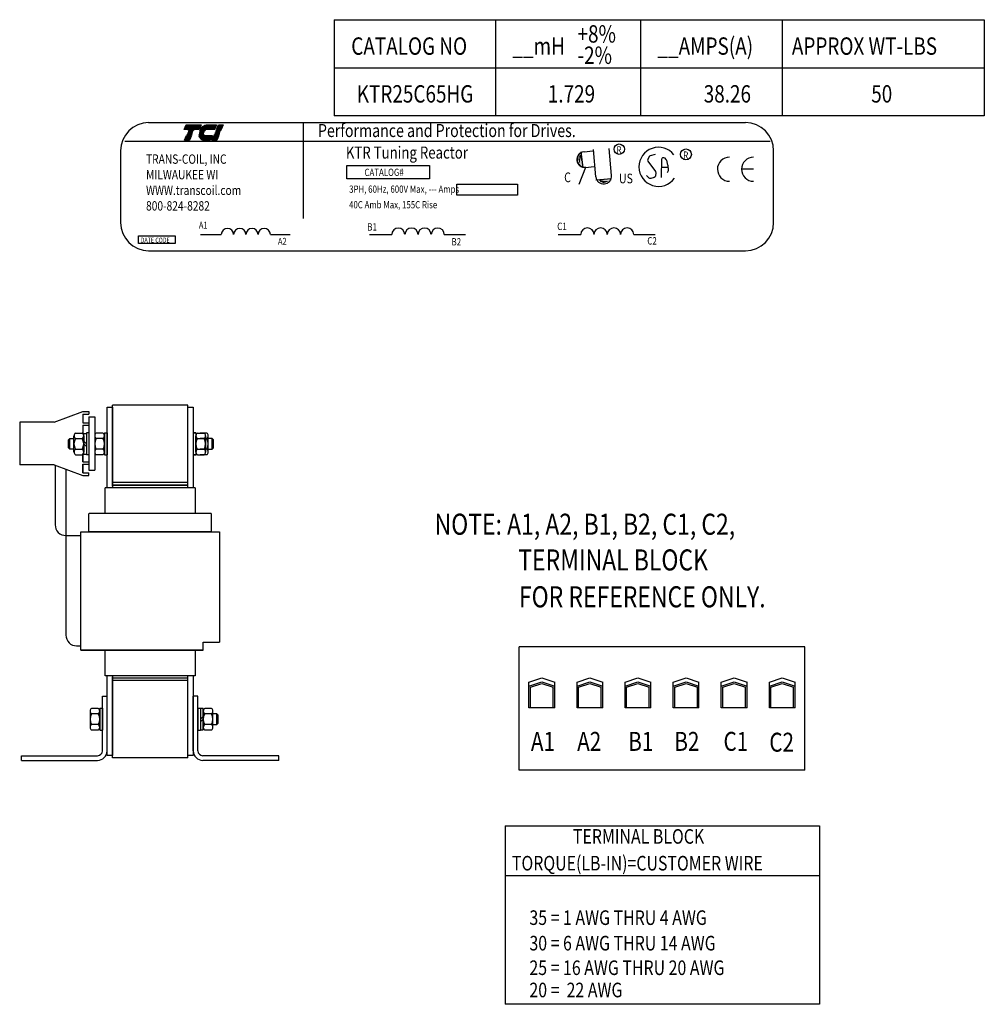
# Model space of a CAD drawing. Units: inches. Extents: x 6.9 to 48.4, y 0.8 to 31.6.
# Drawn here: x 25.8 to 48.4, y 7.7 to 30.6 of the extents above; entities that cross this region are included whole.
import ezdxf

# ---------------------------------------------------------------- set-up
doc = ezdxf.new("R2010")
doc.units = ezdxf.units.IN
doc.header["$MEASUREMENT"] = 0
doc.styles.add('MASTER', font='romans.shx', dxfattribs={"width": 0.8})
doc.styles.add('STYLE1', font='swissi.ttf', dxfattribs={"width": 0.8})

# ---------------------------------------------------------------- blocks, each defined once
blk = doc.blocks.new('*X24')
at = {"color": 0}
for p, q in [((5.88, 1.631), (6.201, 1.631)), ((5.887, 1.638), (6.204, 1.638)), ((5.896, 1.645), (6.207, 1.645)), ((5.905, 1.652), (6.21, 1.652)), ((5.916, 1.659), (6.213, 1.659)), ((5.929, 1.666), (6.216, 1.666)), ((5.946, 1.673), (6.219, 1.673)), ((5.978, 1.68), (6.222, 1.68)), ((5.81, 1.428), (6.114, 1.428)), ((5.811, 1.421), (6.111, 1.421)), ((5.813, 1.414), (6.108, 1.414)), ((5.815, 1.407), (6.105, 1.407)), ((5.817, 1.4), (6.102, 1.4)), ((5.838, 1.575), (6.177, 1.575)), ((5.842, 1.582), (6.18, 1.582)), ((5.847, 1.589), (6.183, 1.589)), ((5.851, 1.596), (6.186, 1.596)), ((5.856, 1.603), (6.189, 1.603)), ((5.861, 1.61), (6.192, 1.61)), ((5.867, 1.617), (6.195, 1.617)), ((5.873, 1.624), (6.198, 1.624)), ((5.82, 1.393), (6.099, 1.393)), ((5.823, 1.386), (6.096, 1.386)), ((5.826, 1.379), (6.093, 1.379)), ((5.83, 1.372), (6.09, 1.372)), ((5.835, 1.365), (6.087, 1.365)), ((5.84, 1.358), (6.084, 1.358)), ((5.846, 1.351), (6.081, 1.351)), ((5.853, 1.344), (6.078, 1.344)), ((5.862, 1.337), (6.075, 1.337)), ((5.874, 1.33), (6.072, 1.33)), ((5.893, 1.323), (6.069, 1.323))]:
    blk.add_line(p, q, dxfattribs=at)
blk = doc.blocks.new('*X25')
at = {"color": 0}
for p, q in [((6.246, 1.631), (6.359, 1.631)), ((6.249, 1.638), (6.362, 1.638)), ((6.252, 1.645), (6.365, 1.645)), ((6.255, 1.652), (6.368, 1.652)), ((6.258, 1.659), (6.371, 1.659)), ((6.261, 1.666), (6.374, 1.666)), ((6.264, 1.673), (6.377, 1.673)), ((6.267, 1.68), (6.38, 1.68)), ((6.147, 1.4), (6.26, 1.4)), ((6.15, 1.407), (6.263, 1.407)), ((6.153, 1.414), (6.266, 1.414)), ((6.156, 1.421), (6.269, 1.421)), ((6.159, 1.428), (6.272, 1.428)), ((6.222, 1.575), (6.335, 1.575)), ((6.225, 1.582), (6.338, 1.582)), ((6.228, 1.589), (6.341, 1.589)), ((6.231, 1.596), (6.344, 1.596)), ((6.234, 1.603), (6.347, 1.603)), ((6.237, 1.61), (6.35, 1.61)), ((6.24, 1.617), (6.353, 1.617)), ((6.243, 1.624), (6.356, 1.624)), ((6.114, 1.323), (6.227, 1.323)), ((6.117, 1.33), (6.23, 1.33)), ((6.12, 1.337), (6.233, 1.337)), ((6.123, 1.344), (6.236, 1.344)), ((6.126, 1.351), (6.239, 1.351)), ((6.129, 1.358), (6.242, 1.358)), ((6.132, 1.365), (6.245, 1.365)), ((6.135, 1.372), (6.248, 1.372)), ((6.138, 1.379), (6.251, 1.379)), ((6.141, 1.386), (6.254, 1.386)), ((6.144, 1.393), (6.257, 1.393))]:
    blk.add_line(p, q, dxfattribs=at)
blk = doc.blocks.new('*X23')
at = {"color": 0}
for p, q in [((5.478, 1.631), (5.832, 1.631)), ((5.481, 1.638), (5.835, 1.638)), ((5.484, 1.645), (5.838, 1.645)), ((5.487, 1.652), (5.841, 1.652)), ((5.49, 1.659), (5.844, 1.659)), ((5.493, 1.666), (5.847, 1.666)), ((5.496, 1.673), (5.85, 1.673)), ((5.499, 1.68), (5.853, 1.68)), ((5.454, 1.575), (5.808, 1.575)), ((5.457, 1.582), (5.811, 1.582)), ((5.46, 1.589), (5.814, 1.589)), ((5.463, 1.596), (5.817, 1.596)), ((5.466, 1.603), (5.82, 1.603)), ((5.469, 1.61), (5.823, 1.61)), ((5.472, 1.617), (5.826, 1.617)), ((5.475, 1.624), (5.829, 1.624)), ((5.499, 1.4), (5.613, 1.4)), ((5.502, 1.407), (5.616, 1.407)), ((5.505, 1.414), (5.619, 1.414)), ((5.508, 1.421), (5.622, 1.421)), ((5.511, 1.428), (5.625, 1.428)), ((5.466, 1.323), (5.58, 1.323)), ((5.469, 1.33), (5.583, 1.33)), ((5.472, 1.337), (5.586, 1.337)), ((5.475, 1.344), (5.589, 1.344)), ((5.478, 1.351), (5.592, 1.351)), ((5.481, 1.358), (5.595, 1.358)), ((5.484, 1.365), (5.598, 1.365)), ((5.487, 1.372), (5.601, 1.372)), ((5.49, 1.379), (5.604, 1.379)), ((5.493, 1.386), (5.607, 1.386)), ((5.496, 1.393), (5.61, 1.393))]:
    blk.add_line(p, q, dxfattribs=at)

msp = doc.modelspace()

# ---------------------------------------------------------------- linework, layer by layer
for p, q in [((33.186, 30.638), (48.35, 30.638)), ((33.186, 30.638), (33.186, 28.399)), ((36.945, 30.638), (36.945, 28.399)), ((36.945, 30.638), (36.945, 28.399)), ((40.329, 30.638), (40.329, 28.399)), ((43.632, 30.638), (43.632, 28.399)), ((48.35, 30.638), (48.35, 28.399)), ((48.35, 29.505), (33.186, 29.505)), ((48.35, 28.399), (33.186, 28.399)), ((28.855, 28.237), (42.779, 28.237)), ((28.299, 27.802), (43.357, 27.802)), ((28.2, 27.582), (28.2, 25.906)), ((38.935, 27.555), (38.982, 27.191)), ((43.434, 25.906), (43.434, 27.582)), ((39.29, 26.904), (39.656, 26.935)), ((30.064, 25.628), (30.55, 25.628)), ((31.695, 25.628), (32.158, 25.628)), ((34.005, 25.628), (34.526, 25.628)), ((35.752, 25.628), (36.249, 25.628)), ((38.41, 25.628), (38.935, 25.628)), ((40.173, 25.628), (40.674, 25.628)), ((28.855, 25.251), (42.779, 25.251)), ((27.89, 19.72), (27.89, 21.605)), ((27.89, 21.605), (28.015, 21.605)), ((28.015, 19.76), (28.015, 21.645)), ((29.765, 21.645), (28.015, 21.645)), ((28.015, 21.605), (28.015, 19.72)), ((29.765, 19.76), (29.765, 21.645)), ((26.654, 21.255), (27.318, 21.505)), ((27.318, 21.505), (27.463, 21.505)), ((27.318, 21.44), (27.463, 21.44)), ((27.318, 21.44), (27.318, 21.235)), ((27.463, 21.505), (27.463, 21.44)), ((27.463, 21.38), (27.463, 20.13)), ((27.463, 21.38), (27.597, 21.38)), ((27.597, 21.38), (27.597, 20.13)), ((26.654, 21.255), (25.846, 21.255)), ((25.846, 21.255), (25.846, 20.255)), ((27.318, 21.235), (27.463, 21.235)), ((27.318, 21.185), (27.318, 20.997)), ((27.318, 21.185), (27.463, 21.185)), ((27.463, 21.235), (27.463, 21.185)), ((27.113, 20.556), (27.113, 20.935)), ((27.147, 20.998), (27.305, 20.998)), ((27.339, 20.499), (27.339, 20.992)), ((27.339, 20.992), (27.401, 20.992)), ((27.339, 20.935), (27.339, 20.556)), ((27.401, 21.002), (27.401, 20.488)), ((27.463, 21.002), (27.401, 21.002)), ((27.401, 20.992), (27.401, 20.499)), ((27.463, 21.002), (27.463, 20.488)), ((27.597, 20.935), (27.597, 20.556)), ((27.597, 20.935), (27.597, 20.556)), ((27.789, 20.998), (27.631, 20.998)), ((27.789, 20.998), (27.631, 20.998)), ((27.823, 21.002), (27.823, 20.488)), ((27.823, 21.002), (27.885, 21.002)), ((27.823, 21.002), (27.823, 20.488)), ((27.823, 21.002), (27.885, 21.002)), ((27.823, 20.556), (27.823, 20.935)), ((27.823, 20.556), (27.823, 20.935)), ((27.885, 21.002), (27.885, 20.488)), ((27.885, 21.002), (27.885, 20.488)), ((29.895, 21.002), (29.895, 20.488)), ((29.895, 21.002), (29.957, 21.002)), ((29.957, 21.002), (29.895, 21.002)), ((29.895, 21.002), (29.895, 20.488)), ((29.957, 21.002), (29.957, 20.488)), ((29.957, 21.002), (29.957, 20.488)), ((29.957, 20.992), (29.957, 20.499)), ((29.983, 20.992), (29.957, 20.992)), ((29.957, 20.556), (29.957, 20.935)), ((29.991, 20.998), (30.149, 20.998)), ((30.211, 20.998), (30.053, 20.998)), ((30.183, 20.935), (30.183, 20.556)), ((30.245, 20.556), (30.245, 20.935)), ((26.988, 20.839), (27.019, 20.87)), ((26.988, 20.651), (26.988, 20.839)), ((27.019, 20.87), (27.113, 20.87)), ((27.019, 20.62), (27.019, 20.87)), ((27.147, 20.871), (27.305, 20.871)), ((27.401, 20.745), (27.339, 20.807)), ((27.401, 20.683), (27.339, 20.745)), ((27.789, 20.871), (27.631, 20.871)), ((27.789, 20.871), (27.631, 20.871)), ((29.991, 20.871), (30.149, 20.871)), ((30.211, 20.871), (30.053, 20.871)), ((30.339, 20.87), (30.245, 20.87)), ((30.339, 20.62), (30.339, 20.87)), ((30.37, 20.839), (30.339, 20.87)), ((30.37, 20.651), (30.37, 20.839)), ((27.019, 20.62), (26.988, 20.651)), ((27.113, 20.62), (27.019, 20.62)), ((27.147, 20.619), (27.305, 20.619)), ((27.147, 20.493), (27.305, 20.493)), ((27.318, 20.513), (27.318, 20.325)), ((27.318, 20.325), (27.318, 20.513)), ((27.401, 20.499), (27.339, 20.499)), ((27.463, 20.488), (27.401, 20.488)), ((27.789, 20.619), (27.631, 20.619)), ((27.789, 20.619), (27.631, 20.619)), ((27.789, 20.493), (27.631, 20.493)), ((27.789, 20.493), (27.631, 20.493)), ((27.823, 20.488), (27.885, 20.488)), ((27.823, 20.488), (27.885, 20.488)), ((29.895, 20.488), (29.957, 20.488)), ((29.957, 20.488), (29.895, 20.488)), ((29.957, 20.499), (29.983, 20.499)), ((29.991, 20.619), (30.149, 20.619)), ((29.991, 20.493), (30.149, 20.493)), ((30.211, 20.619), (30.053, 20.619)), ((30.211, 20.493), (30.053, 20.493)), ((30.245, 20.62), (30.339, 20.62)), ((30.339, 20.62), (30.37, 20.651)), ((26.654, 20.255), (25.846, 20.255)), ((26.654, 20.255), (27.318, 20.005)), ((27.318, 20.325), (27.463, 20.325)), ((27.318, 20.325), (27.463, 20.325)), ((27.318, 20.275), (27.318, 20.07)), ((27.318, 20.275), (27.463, 20.275)), ((27.318, 20.07), (27.318, 20.275)), ((27.318, 20.275), (27.463, 20.275)), ((27.463, 20.325), (27.463, 20.275)), ((27.318, 20.07), (27.463, 20.07)), ((27.318, 20.07), (27.463, 20.07)), ((27.318, 20.005), (27.463, 20.005)), ((27.463, 20.13), (27.597, 20.13)), ((27.463, 20.005), (27.463, 20.07)), ((29.765, 19.845), (28.015, 19.845)), ((29.765, 19.785), (28.015, 19.785)), ((28.015, 19.785), (29.765, 19.785)), ((29.94, 19.72), (27.84, 19.72)), ((27.84, 19.121), (27.84, 19.72)), ((29.94, 19.72), (29.94, 19.121)), ((27.461, 18.698), (27.461, 19.121)), ((30.313, 19.121), (27.467, 19.121)), ((30.313, 19.121), (30.313, 18.698)), ((27.271, 15.938), (27.271, 18.698)), ((27.271, 18.698), (30.509, 18.698)), ((30.313, 18.698), (27.467, 18.698)), ((30.509, 18.698), (30.509, 16.126)), ((30.129, 15.938), (30.129, 16.126)), ((30.129, 16.126), (30.509, 16.126)), ((27.651, 15.938), (27.271, 15.938)), ((27.271, 15.938), (30.129, 15.938)), ((30.129, 15.938), (27.651, 15.938)), ((27.84, 15.34), (27.84, 15.938)), ((29.94, 15.938), (29.94, 15.34)), ((44.165, 16.014), (37.496, 16.014)), ((37.496, 13.139), (37.496, 16.014)), ((44.165, 13.139), (44.165, 16.014)), ((29.94, 15.34), (27.84, 15.34)), ((28.015, 13.425), (28.015, 15.31)), ((29.765, 15.285), (28.015, 15.285)), ((29.765, 15.285), (28.015, 15.285)), ((29.765, 15.225), (28.015, 15.225)), ((29.765, 13.425), (29.765, 15.31)), ((37.726, 15.189), (38.026, 15.289)), ((37.726, 15.097), (38.026, 15.198)), ((37.726, 14.588), (37.726, 15.189)), ((37.761, 15.073), (38.026, 15.162)), ((38.026, 15.289), (38.327, 15.189)), ((38.026, 15.198), (38.327, 15.097)), ((38.026, 15.162), (38.291, 15.073)), ((38.327, 14.588), (38.327, 15.189)), ((38.848, 15.189), (39.148, 15.289)), ((38.848, 15.097), (39.148, 15.198)), ((38.848, 14.588), (38.848, 15.189)), ((38.883, 15.073), (39.148, 15.162)), ((39.148, 15.289), (39.448, 15.189)), ((39.148, 15.198), (39.448, 15.097)), ((39.148, 15.162), (39.413, 15.073)), ((39.448, 14.588), (39.448, 15.189)), ((39.97, 15.189), (40.27, 15.289)), ((39.97, 15.097), (40.27, 15.198)), ((39.97, 14.588), (39.97, 15.189)), ((40.005, 15.073), (40.27, 15.162)), ((40.27, 15.289), (40.57, 15.189)), ((40.27, 15.198), (40.57, 15.097)), ((40.27, 15.162), (40.535, 15.073)), ((40.57, 14.588), (40.57, 15.189)), ((41.091, 15.189), (41.392, 15.289)), ((41.091, 15.097), (41.392, 15.198)), ((41.091, 14.588), (41.091, 15.189)), ((41.127, 15.073), (41.392, 15.162)), ((41.392, 15.289), (41.692, 15.189)), ((41.392, 15.198), (41.692, 15.097)), ((41.392, 15.162), (41.657, 15.073)), ((41.692, 14.588), (41.692, 15.189)), ((42.213, 15.189), (42.513, 15.289)), ((42.213, 15.097), (42.513, 15.198)), ((42.213, 14.588), (42.213, 15.189)), ((42.248, 15.073), (42.513, 15.162)), ((42.513, 15.289), (42.814, 15.189)), ((42.513, 15.198), (42.814, 15.097)), ((42.513, 15.162), (42.778, 15.073)), ((42.814, 14.588), (42.814, 15.189)), ((43.335, 15.189), (43.635, 15.289)), ((43.335, 15.097), (43.635, 15.198)), ((43.335, 14.588), (43.335, 15.189)), ((43.37, 15.073), (43.635, 15.162)), ((43.635, 15.289), (43.935, 15.189)), ((43.635, 15.198), (43.935, 15.097)), ((43.635, 15.162), (43.9, 15.073)), ((43.935, 14.588), (43.935, 15.189)), ((37.761, 14.588), (37.761, 15.073)), ((38.291, 14.588), (38.291, 15.073)), ((38.883, 14.588), (38.883, 15.073)), ((39.413, 14.588), (39.413, 15.073)), ((40.005, 14.588), (40.005, 15.073)), ((40.535, 14.588), (40.535, 15.073)), ((41.127, 14.588), (41.127, 15.073)), ((41.657, 14.588), (41.657, 15.073)), ((42.248, 14.588), (42.248, 15.073)), ((42.778, 14.588), (42.778, 15.073)), ((43.37, 14.588), (43.37, 15.073)), ((43.9, 14.588), (43.9, 15.073)), ((27.775, 13.585), (27.775, 14.865)), ((27.775, 14.865), (27.885, 14.865)), ((27.885, 13.585), (27.885, 14.865)), ((29.895, 13.585), (29.895, 14.865)), ((30.005, 14.865), (29.895, 14.865)), ((30.005, 13.585), (30.005, 14.865)), ((27.487, 14.515), (27.487, 14.136)), ((27.679, 14.578), (27.521, 14.578)), ((27.713, 14.582), (27.713, 14.068)), ((27.713, 14.582), (27.775, 14.582)), ((27.713, 14.136), (27.713, 14.515)), ((27.775, 14.582), (27.775, 14.068)), ((30.005, 14.582), (30.005, 14.068)), ((30.005, 14.582), (30.067, 14.582)), ((30.067, 14.582), (30.067, 14.068)), ((30.129, 14.572), (30.067, 14.572)), ((30.067, 14.572), (30.067, 14.079)), ((30.129, 14.079), (30.129, 14.572)), ((30.129, 14.515), (30.129, 14.136)), ((30.321, 14.578), (30.163, 14.578)), ((30.355, 14.136), (30.355, 14.515)), ((38.327, 14.588), (37.726, 14.588)), ((39.448, 14.588), (38.848, 14.588)), ((40.57, 14.588), (39.97, 14.588)), ((41.692, 14.588), (41.091, 14.588)), ((42.814, 14.588), (42.213, 14.588)), ((43.935, 14.588), (43.335, 14.588)), ((27.679, 14.451), (27.521, 14.451)), ((30.067, 14.325), (30.129, 14.387)), ((30.067, 14.263), (30.129, 14.325)), ((30.321, 14.451), (30.163, 14.451)), ((30.449, 14.45), (30.355, 14.45)), ((30.449, 14.2), (30.449, 14.45)), ((30.48, 14.419), (30.449, 14.45)), ((30.48, 14.231), (30.48, 14.419)), ((27.679, 14.199), (27.521, 14.199)), ((27.679, 14.073), (27.521, 14.073)), ((27.713, 14.068), (27.775, 14.068)), ((30.005, 14.068), (30.067, 14.068)), ((30.067, 14.079), (30.129, 14.079)), ((30.321, 14.199), (30.163, 14.199)), ((30.321, 14.073), (30.163, 14.073)), ((30.355, 14.2), (30.449, 14.2)), ((30.449, 14.2), (30.48, 14.231)), ((25.885, 13.475), (27.665, 13.475)), ((25.885, 13.365), (25.885, 13.475)), ((25.885, 13.365), (27.665, 13.365)), ((29.765, 13.425), (28.015, 13.425)), ((31.895, 13.475), (30.115, 13.475)), ((31.895, 13.365), (30.115, 13.365)), ((31.895, 13.365), (31.895, 13.475)), ((44.165, 13.139), (37.496, 13.139)), ((37.17, 11.84), (44.505, 11.84)), ((37.17, 11.84), (37.17, 7.677)), ((44.505, 11.84), (44.505, 7.677)), ((37.17, 10.684), (44.505, 10.684)), ((44.505, 7.677), (37.17, 7.677))]:
    msp.add_line(p, q)
for points in [[(29.727, 28.186), (30.076, 28.186), (30.03, 28.078), (29.681, 28.078)], [(29.775, 28.02), (29.776, 28.024), (29.888, 28.024), (29.887, 28.02)], [(29.787, 28.049), (29.788, 28.053), (29.901, 28.053), (29.899, 28.049)], [(30.413, 28.02), (30.414, 28.024), (30.526, 28.024), (30.525, 28.02)], [(30.425, 28.049), (30.427, 28.053), (30.539, 28.053), (30.537, 28.049)], [(30.549, 28.078), (30.437, 28.078), (30.483, 28.186), (30.595, 28.186)], [(29.693, 27.83), (29.739, 27.937), (29.851, 27.937), (29.805, 27.83)], [(29.75, 27.963), (29.751, 27.966), (29.863, 27.966), (29.862, 27.963)], [(29.762, 27.992), (29.764, 27.995), (29.876, 27.995), (29.874, 27.992)], [(30.331, 27.83), (30.377, 27.937), (30.489, 27.937), (30.443, 27.83)], [(30.388, 27.963), (30.389, 27.966), (30.501, 27.966), (30.5, 27.963)], [(30.4, 27.992), (30.402, 27.995), (30.514, 27.995), (30.512, 27.992)], [(33.481, 27.236), (35.41, 27.236), (35.41, 26.925), (33.481, 26.925)], [(36.043, 26.805), (37.462, 26.805), (37.462, 26.546), (36.043, 26.546)], [(28.615, 25.6), (29.472, 25.6), (29.472, 25.422), (28.615, 25.422)]]:
    msp.add_lwpolyline(points, close=True)
for points in [[(30.152, 28.02), (30.038, 28.02, -0.003588), (30.039, 28.024), (30.154, 28.024, 0.006746)], [(30.047, 28.049, -0.003726), (30.048, 28.053), (30.173, 28.053, 0.007822), (30.17, 28.049)], [(30.209, 28.186), (30.44, 28.186), (30.394, 28.078), (30.059, 28.078, -0.054429), (30.09, 28.124, -0.084542), (30.139, 28.166, -0.106399), (30.198, 28.185, -0.027585)], [(30.031, 27.963, -0.004589), (30.031, 27.966), (30.14, 27.966, 0.010595), (30.14, 27.963)], [(30.033, 27.992, -0.00463), (30.033, 27.995), (30.144, 27.995, 0.006268), (30.143, 27.992)], [(30.141, 27.83, -0.10157), (30.102, 27.838, -0.129518), (30.062, 27.869, -0.106399), (30.036, 27.924, -0.017101), (30.033, 27.937), (30.333, 27.937), (30.287, 27.83)]]:
    msp.add_lwpolyline(points, format="xyb", close=True)
for points in [[(32.456, 28.234), (32.456, 26.001)], [(39.016, 27.56), (39.215, 27.577)], [(39.288, 26.974), (39.233, 27.613)], [(39.653, 27.006), (39.599, 27.637)], [(39.047, 27.195), (38.89, 26.796)], [(39.047, 27.195), (39.246, 27.212)], [(40.821, 27.199), (40.968, 27.2)], [(42.967, 27.151), (42.685, 27.151)], [(29.765, 19.72), (29.765, 21.605), (29.89, 21.605), (29.89, 19.72)], [(28.015, 13.48), (27.89, 13.48), (27.89, 15.34)], [(28.015, 15.34), (28.015, 13.48)], [(29.89, 13.48), (29.765, 13.48), (29.765, 15.34)], [(29.89, 15.34), (29.89, 13.48)]]:
    msp.add_lwpolyline(points)
for points in [[(39.006, 27.56, 1), (39.052, 27.196, 1)], [(39.016, 27.56, 1), (39.047, 27.195, 1)], [(41.109, 27.488, 0.712094), (40.294, 27.206)], [(40.674, 27.491), (40.555, 27.465, 0.235679), (40.53, 27.445), (40.498, 27.376, 0.272363), (40.502, 27.34), (40.676, 27.1, -0.181389), (40.683, 27.076), (40.676, 26.991, -0.313269), (40.65, 26.959), (40.567, 26.937, -0.260045), (40.533, 26.945), (40.473, 27.001)], [(40.818, 26.958), (40.825, 27.391, -0.657767), (40.887, 27.416), (40.924, 27.38, -0.139293), (40.933, 27.363), (40.962, 27.247, -0.034215), (40.963, 27.242), (40.975, 27.13, -0.122895), (40.973, 27.113), (40.955, 27.068)], [(42.405, 27.433, 0.414214), (42.124, 27.151, 0.414214)], [(42.967, 27.433, 0.414214), (42.685, 27.151, 0.414214)], [(40.294, 27.206, 0.730688), (41.122, 26.942, 0.730688)], [(42.124, 27.151, 0.414214), (42.405, 26.87, 0.414214)], [(42.685, 27.151, 0.414214), (42.967, 26.87, 0.414214)], [(39.288, 26.974, 1), (39.653, 27.006, 1)], [(26.674, 20.248), (26.674, 18.859, 0.414214), (26.924, 18.609), (27.271, 18.609)], [(26.924, 20.154), (26.924, 16.286, 0.414214), (27.174, 16.036), (27.271, 16.036)]]:
    msp.add_lwpolyline(points, format="xyb")
for centre, radius in [((39.833, 27.619), 0.121), ((41.389, 27.496), 0.128)]:
    msp.add_circle(centre, radius)
for centre, radius, start, end in [((28.855, 27.582), 0.655, 90, 180), ((30.284, 27.961), 0.137, 156.8014, 157.4789), ((42.779, 27.582), 0.655, 0, 90), ((28.855, 25.906), 0.655, 180, 270), ((30.693, 25.626), 0.143, 0.6373, 179.3627), ((30.98, 25.626), 0.143, 0.6373, 179.3627), ((31.266, 25.626), 0.143, 0.6373, 179.3627), ((31.552, 25.626), 0.143, 0.6373, 179.3627), ((34.679, 25.626), 0.153, 0.6373, 179.3627), ((34.986, 25.626), 0.153, 0.6373, 179.3627), ((35.292, 25.626), 0.153, 0.6373, 179.3627), ((35.599, 25.626), 0.153, 0.6373, 179.3627), ((39.09, 25.626), 0.155, 0.6373, 179.3627), ((39.399, 25.626), 0.155, 0.6373, 179.3627), ((39.709, 25.626), 0.155, 0.6373, 179.3627), ((40.018, 25.626), 0.155, 0.6373, 179.3627), ((42.779, 25.906), 0.655, 270, 0), ((27.189, 20.935), 0.0758, 123.6264, 236.3736), ((27.263, 20.935), 0.0758, 303.6264, 56.3736), ((27.673, 20.935), 0.0758, 123.6264, 236.3736), ((27.673, 20.935), 0.0758, 123.6264, 236.3736), ((27.747, 20.935), 0.0758, 303.6264, 56.3736), ((27.747, 20.935), 0.0758, 303.6264, 56.3736), ((30.033, 20.935), 0.0758, 123.6264, 236.3736), ((30.107, 20.935), 0.0758, 303.6264, 56.3736), ((30.169, 20.935), 0.0758, 303.6264, 56.3736), ((27.366, 20.745), 0.253, 150, 210), ((27.086, 20.745), 0.253, 330, 30), ((27.85, 20.745), 0.253, 150, 210), ((27.85, 20.745), 0.253, 150, 210), ((27.57, 20.745), 0.253, 330, 30), ((27.57, 20.745), 0.253, 330, 30), ((30.21, 20.745), 0.253, 150, 210), ((29.93, 20.745), 0.253, 330, 30), ((29.992, 20.745), 0.253, 330, 30), ((27.189, 20.556), 0.0758, 123.6264, 236.3736), ((27.263, 20.556), 0.0758, 303.6264, 56.3736), ((27.673, 20.556), 0.0758, 123.6264, 236.3736), ((27.673, 20.556), 0.0758, 123.6264, 236.3736), ((27.747, 20.556), 0.0758, 303.6264, 56.3736), ((27.747, 20.556), 0.0758, 303.6264, 56.3736), ((30.033, 20.556), 0.0758, 123.6264, 236.3736), ((30.107, 20.556), 0.0758, 303.6264, 56.3736), ((30.169, 20.556), 0.0758, 303.6264, 56.3736), ((38.314, 15.022), 0.0177, 0, 90), ((43.347, 15.022), 0.0177, 90, 180), ((27.563, 14.515), 0.0758, 123.6264, 236.3736), ((27.637, 14.515), 0.0758, 303.6264, 56.3736), ((30.205, 14.515), 0.0758, 123.6264, 236.3736), ((30.279, 14.515), 0.0758, 303.6264, 56.3736), ((27.74, 14.325), 0.253, 150, 210), ((27.46, 14.325), 0.253, 330, 30), ((30.382, 14.325), 0.253, 150, 210), ((30.102, 14.325), 0.253, 330, 30), ((27.563, 14.136), 0.0758, 123.6264, 236.3736), ((27.637, 14.136), 0.0758, 303.6264, 56.3736), ((30.205, 14.136), 0.0758, 123.6264, 236.3736), ((30.279, 14.136), 0.0758, 303.6264, 56.3736), ((27.665, 13.585), 0.22, 270, 0), ((27.665, 13.585), 0.11, 270, 0), ((30.115, 13.585), 0.22, 180, 270), ((30.115, 13.585), 0.11, 180, 270)]:
    msp.add_arc(centre, radius, start, end)
for points in [[(38.99, 27.187), (38.905, 27.554), (38.919, 27.188)], [(38.907, 27.466), (38.913, 27.28), (38.878, 27.38)], [(38.907, 27.483), (38.914, 27.297), (38.879, 27.397)], [(38.911, 27.468), (38.918, 27.282), (38.883, 27.382)], [(38.94, 27.534), (38.947, 27.348), (38.912, 27.448)], [(38.943, 27.501), (38.92, 27.482), (38.971, 27.266)], [(39.66, 26.943), (39.29, 26.873), (39.656, 26.873)], [(39.311, 26.908), (39.497, 26.907), (39.396, 26.876)], [(39.345, 26.909), (39.362, 26.885), (39.58, 26.927)], [(39.36, 26.872), (39.547, 26.872), (39.445, 26.841)], [(39.376, 26.876), (39.563, 26.875), (39.461, 26.844)], [(39.378, 26.871), (39.564, 26.87), (39.463, 26.839)], [(39.405, 26.872), (39.591, 26.872), (39.49, 26.841)], [(39.385, 26.86), (39.571, 26.859), (39.47, 26.828)]]:
    msp.add_solid(points)

# ---------------------------------------------------------------- block references
at = {"xscale": 0.9854557853063283, "yscale": 0.9854557853063283, "zscale": 0.9854557853063283}
for name in ['*X23', '*X24', '*X25']:
    msp.add_blockref(name, (24.308, 26.53), dxfattribs=at)

# ---------------------------------------------------------------- texts
at = {"width": 0.8}
for s, height, p in [('+8%%%', 0.4047, (38.86, 30.104)), ('CATALOG NO', 0.4047, (33.582, 29.82)), ('__mH', 0.4047, (37.341, 29.82)), ('__AMPS(A)', 0.4047, (40.725, 29.82)), ('APPROX WT-LBS', 0.40472, (43.861, 29.82)), ('-2%%%', 0.4047, (38.86, 29.607)), ('KTR25C65HG', 0.4047, (33.71, 28.706)), ('1.729', 0.4047, (38.167, 28.706)), ('38.26', 0.4047, (41.804, 28.706)), ('50', 0.4047, (45.712, 28.706)), ('A1', 0.4416, (37.773, 13.588)), ('A2', 0.4416, (38.852, 13.588)), ('B1', 0.4416, (40.044, 13.588)), ('B2', 0.4416, (41.119, 13.588)), ('C1', 0.4416, (42.266, 13.588)), ('C2', 0.4416, (43.335, 13.569)), ('TERMINAL BLOCK', 0.33997, (38.753, 11.422)), ('TORQUE(LB-IN)=CUSTOMER WIRE', 0.33997, (37.33, 10.798)), ('35 = 1 AWG THRU 4 AWG', 0.33997, (37.738, 9.528)), ('30 = 6 AWG THRU 14 AWG', 0.33997, (37.738, 8.933)), ('25 = 16 AWG THRU 20 AWG', 0.33997, (37.738, 8.36)), ('20 =  22 AWG', 0.33997, (37.738, 7.841))]:
    msp.add_text(s, height=height, dxfattribs=at).set_placement(p)
for s, height, style, p in [('Performance and Protection for Drives.', 0.30315, 'STYLE1', (32.805, 27.901)), ('KTR Tuning Reactor', 0.28285, 'MASTER', (33.455, 27.398)), ('R ', 0.1637, 'MASTER', (39.772, 27.52)), ('R ', 0.1728, 'MASTER', (41.325, 27.392)), ('TRANS-COIL, INC', 0.21829, 'MASTER', (28.794, 27.278)), ('MILWAUKEE WI', 0.21829, 'MASTER', (28.794, 26.915)), ('CATALOG#', 0.1685, 'MASTER', (33.889, 26.994)), ('C', 0.226, 'STYLE1', (38.548, 26.849)), ('US', 0.2261, 'STYLE1', (39.827, 26.822)), ('WWW.transcoil.com', 0.21829, 'MASTER', (28.794, 26.551)), ('3PH, 60Hz, 600V Max, --- Amps', 0.16848, 'MASTER', (33.532, 26.602)), ('800-824-8282', 0.21829, 'MASTER', (28.794, 26.187)), ('40C Amb Max, 155C Rise', 0.16848, 'MASTER', (33.53, 26.239)), ('A1', 0.1595, 'MASTER', (30.027, 25.767)), ('B1', 0.1709, 'MASTER', (33.955, 25.72)), ('C1', 0.1725, 'MASTER', (38.386, 25.733)), ('DATE CODE', 0.1155, 'MASTER', (28.669, 25.441)), ('A2', 0.1595, 'MASTER', (31.871, 25.391)), ('B2', 0.1709, 'MASTER', (35.918, 25.373)), ('C2', 0.1725, 'MASTER', (40.487, 25.394)), ('NOTE: A1, A2, B1, B2, C1, C2,', 0.49129, 'MASTER', (35.525, 18.627)), ('TERMINAL BLOCK ', 0.49129, 'MASTER', (37.478, 17.794)), ('FOR REFERENCE ONLY.', 0.49129, 'MASTER', (37.493, 16.934))]:
    msp.add_text(s, height=height, dxfattribs=dict(at, style=style)).set_placement(p)

doc.saveas('drawing.dxf')
